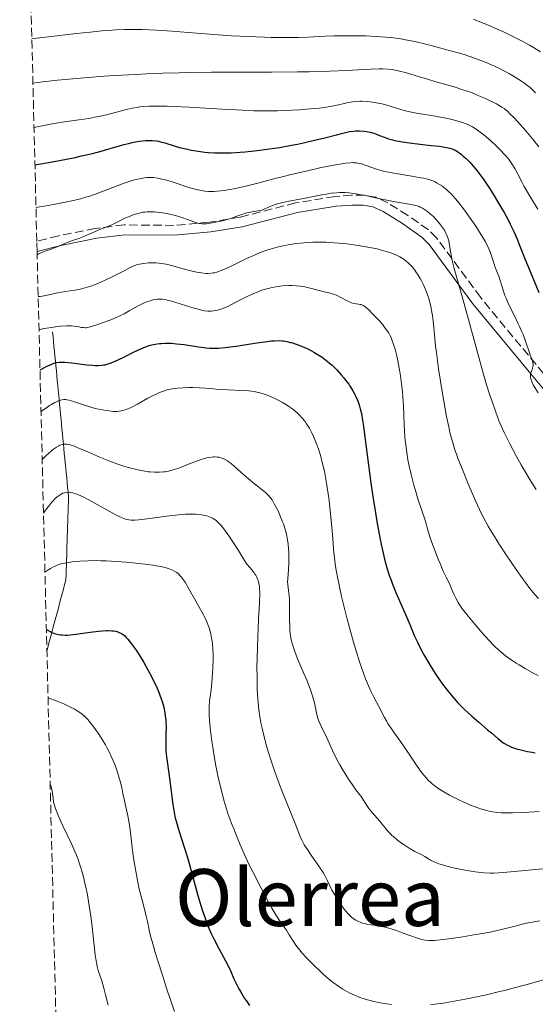
# Model space of a CAD drawing. Units: metres. Extents: x 668282 to 671740, y 4753629 to 4756027.
# Drawn here: x 668309 to 668414, y 4754550 to 4754749 of the extents above; entities that cross this region are included whole.
import ezdxf
from ezdxf.enums import TextEntityAlignment as Align

# ---------------------------------------------------------------- set-up
doc = ezdxf.new("R2010")
doc.units = ezdxf.units.M
doc.header["$MEASUREMENT"] = 0
doc.linetypes.add('DGN Style 3', pattern=[2.435891, 1.739922, -0.695969])
for name, color, linetype, lineweight in [('Barranco lineal', 142, 'DGN Style 3', 13), ('Camino', 7, 'DGN Style 3', 0), ('Curva de nivel directora', 30, 'Continuous', 30), ('Curva de nivel intermedia', 30, 'Continuous', 0), ('Margen derecho', 7, 'Continuous', 0), ('Texto de Área (paraje) menor', 7, 'Continuous', 0), ('Zona arbolada', 92, 'DGN Style 3', 0)]:
    doc.layers.add(name, color=color, linetype=linetype, lineweight=lineweight)
doc.styles.add('Style-Arial', font='arial.ttf')

msp = doc.modelspace()

# ---------------------------------------------------------------- linework, layer by layer
at = {"layer": 'Barranco lineal', "color": 142, "linetype": 'DGN Style 3', "lineweight": 13}
msp.add_polyline3d([(668316.04, 4754686.12, 1129.11), (668316.13, 4754685.14, 1128.48), (668316.23, 4754684.15, 1127.83), (668316.32, 4754683.17, 1127.14), (668316.42, 4754682.19, 1126.38), (668316.51, 4754681.21, 1125.62), (668316.61, 4754680.22, 1124.85), (668316.7, 4754679.24, 1124.23), (668316.8, 4754678.26, 1123.6), (668316.89, 4754677.28, 1122.94), (668316.99, 4754676.29, 1122.27), (668317.08, 4754675.31, 1121.54), (668317.18, 4754674.33, 1120.84), (668317.27, 4754673.35, 1120.2), (668317.37, 4754672.36, 1119.6), (668317.46, 4754671.38, 1118.99), (668317.56, 4754670.4, 1118.43), (668317.65, 4754669.42, 1117.81), (668317.75, 4754668.44, 1117.23), (668317.84, 4754667.45, 1116.7), (668317.94, 4754666.47, 1116.15), (668318.03, 4754665.49, 1115.63), (668318.13, 4754664.51, 1115.27), (668318.22, 4754663.52, 1114.87), (668318.32, 4754662.54, 1114.35), (668318.41, 4754661.56, 1113.78), (668318.51, 4754660.58, 1113.25), (668318.6, 4754659.59, 1112.78), (668318.7, 4754658.61, 1112.31), (668318.79, 4754657.63, 1111.82), (668318.89, 4754656.65, 1111.27), (668318.98, 4754655.66, 1110.7), (668319.08, 4754654.68, 1110.18), (668319.17, 4754653.7, 1109.69), (668319.27, 4754652.72, 1109.19), (668319.24, 4754651.73, 1108.75), (668319.2, 4754650.75, 1108.29), (668319.17, 4754649.77, 1107.82), (668319.14, 4754648.79, 1107.45), (668319.11, 4754647.81, 1107.09), (668319.08, 4754646.82, 1106.72), (668319.05, 4754645.84, 1106.45), (668319.01, 4754644.86, 1106.24), (668318.98, 4754643.88, 1106.02), (668318.95, 4754642.89, 1105.81), (668318.92, 4754641.91, 1105.57), (668318.89, 4754640.93, 1105.3), (668318.86, 4754639.95, 1105), (668318.82, 4754638.96, 1104.72), (668318.79, 4754637.98, 1104.42), (668318.76, 4754637, 1104.15), (668318.73, 4754636.02, 1103.87), (668318.48, 4754635.07, 1103.56), (668318.22, 4754634.12, 1103.23), (668317.97, 4754633.16, 1102.89), (668317.72, 4754632.21, 1102.53), (668317.46, 4754631.26, 1102.19), (668317.21, 4754630.31, 1101.87), (668316.95, 4754629.36, 1101.43), (668316.7, 4754628.41, 1101), (668316.45, 4754627.46, 1100.67), (668316.19, 4754626.51, 1100.34), (668315.94, 4754625.56, 1100), (668315.69, 4754624.61, 1099.65), (668315.43, 4754623.66, 1099.26), (668315.18, 4754622.71, 1098.83), (668314.93, 4754621.76, 1098.46), (668314.89, 4754621.63, 1098.41)], dxfattribs=at)
at = {"layer": 'Camino', "color": 7, "linetype": 'DGN Style 3', "lineweight": 0}
msp.add_polyline3d([(668416.78, 4754675.75, 1144.72), (668402.51, 4754693.05, 1143.25), (668393.6, 4754705.13, 1142.12), (668391.94, 4754706.76, 1141.9), (668387.8, 4754709.67, 1141.25), (668383.75, 4754712.19, 1140.93), (668381.32, 4754713.32, 1140.95), (668379.05, 4754713.75, 1140.38), (668376.48, 4754713.73, 1139.79), (668373.05, 4754713.48, 1139.79), (668365.09, 4754712.18, 1139.79), (668353.9, 4754709.29, 1139.79), (668347.74, 4754708.29, 1139.79), (668340.53, 4754707.63, 1139.79), (668330.5, 4754707.75, 1139.79), (668324.67, 4754707.01, 1139.82), (668317.27, 4754705.53, 1140.1), (668312.86, 4754704.4, 1140.36)], dxfattribs=at)
at = {"layer": 'Curva de nivel directora', "color": 30, "linetype": 'Continuous', "lineweight": 30, "flags": 128}
for points, elevation in [([(668312.48, 4754719.9), (668315.62, 4754720.44), (668317.45, 4754720.77), (668320.57, 4754721.39), (668321.89, 4754721.67), (668324.09, 4754722.19), (668325.83, 4754722.65), (668328.36, 4754723.39), (668330.5, 4754724), (668331.67, 4754724.28), (668332.37, 4754724.43), (668333.62, 4754724.65), (668334.78, 4754724.78), (668335.34, 4754724.8), (668336.16, 4754724.79), (668336.98, 4754724.71), (668337.4, 4754724.64), (668337.82, 4754724.55), (668338.69, 4754724.31), (668340.6, 4754723.72), (668341.67, 4754723.41), (668343.26, 4754723.03), (668344.11, 4754722.85), (668345.44, 4754722.63), (668346.82, 4754722.45), (668347.52, 4754722.38), (668348.8, 4754722.3), (668349.45, 4754722.28), (668350.47, 4754722.27), (668352.11, 4754722.31), (668353.93, 4754722.43), (668354.92, 4754722.51), (668356.83, 4754722.71), (668357.84, 4754722.83), (668359.41, 4754723.04), (668361.84, 4754723.4), (668364.3, 4754723.83), (668365.5, 4754724.06), (668366.69, 4754724.31), (668368.96, 4754724.83), (668371.04, 4754725.34), (668373.41, 4754725.95), (668374.38, 4754726.2), (668376.01, 4754726.58), (668376.8, 4754726.71), (668377.24, 4754726.75), (668377.51, 4754726.77), (668378.06, 4754726.76), (668378.95, 4754726.68), (668379.42, 4754726.61), (668380.16, 4754726.46), (668380.91, 4754726.25), (668381.28, 4754726.12), (668382.04, 4754725.83), (668383.19, 4754725.37), (668383.89, 4754725.14), (668384.69, 4754724.91), (668385.15, 4754724.8), (668385.9, 4754724.64), (668386.74, 4754724.5), (668388.63, 4754724.24), (668392.53, 4754723.81), (668394.19, 4754723.62), (668394.87, 4754723.52), (668395.95, 4754723.32), (668396.24, 4754723.25), (668396.74, 4754723.1), (668397.15, 4754722.93), (668397.4, 4754722.81), (668397.87, 4754722.53), (668398.6, 4754721.99), (668398.99, 4754721.66), (668399.61, 4754721.09), (668400.28, 4754720.39), (668400.64, 4754720), (668401.77, 4754718.64), (668402.53, 4754717.67), (668403, 4754717.03), (668403.84, 4754715.86), (668404.51, 4754714.82), (668405.42, 4754713.26), (668405.91, 4754712.48), (668406.73, 4754711.14), (668407.24, 4754710.25), (668408.03, 4754708.76), (668408.47, 4754707.87), (668409.17, 4754706.39), (668409.92, 4754704.7), (668410.3, 4754703.78), (668411.52, 4754700.76), (668412.68, 4754697.85), (668413.3, 4754696.35), (668414.27, 4754694.1)], 1150), ([(668313.5, 4754678.46), (668314.38, 4754678.92), (668314.9, 4754679.17), (668315.78, 4754679.56), (668316.15, 4754679.7), (668316.82, 4754679.9), (668317.39, 4754679.99), (668317.76, 4754680.02), (668318.49, 4754679.99), (668319.92, 4754679.85), (668321.98, 4754679.58), (668322.96, 4754679.47), (668324.1, 4754679.37), (668324.61, 4754679.34), (668325.32, 4754679.34), (668325.98, 4754679.39), (668326.3, 4754679.44), (668326.62, 4754679.49), (668327.25, 4754679.65), (668327.89, 4754679.86), (668328.34, 4754680.04), (668329.31, 4754680.48), (668330.54, 4754681.1), (668332.39, 4754682.05), (668333.39, 4754682.52), (668334.32, 4754682.92), (668334.8, 4754683.1), (668335.55, 4754683.34), (668336.34, 4754683.55), (668336.75, 4754683.63), (668337.61, 4754683.76), (668338.06, 4754683.8), (668338.77, 4754683.84), (668339.51, 4754683.83), (668340.03, 4754683.81), (668341.07, 4754683.73), (668342.65, 4754683.54), (668345.54, 4754683.09), (668346.6, 4754682.95), (668347.08, 4754682.89), (668347.79, 4754682.84), (668348.89, 4754682.83), (668349.49, 4754682.86), (668350.88, 4754682.98), (668353.5, 4754683.33), (668357.28, 4754683.9), (668358.93, 4754684.13), (668360.26, 4754684.28), (668360.81, 4754684.32), (668361.76, 4754684.35), (668362.31, 4754684.32), (668362.66, 4754684.29), (668363.36, 4754684.17), (668364.09, 4754684), (668364.47, 4754683.9), (668365.06, 4754683.72), (668365.99, 4754683.39), (668366.95, 4754682.98), (668367.44, 4754682.75), (668368.33, 4754682.3), (668368.78, 4754682.05), (668369.46, 4754681.65), (668370.47, 4754680.98), (668371.48, 4754680.21), (668371.98, 4754679.8), (668372.48, 4754679.36), (668373.43, 4754678.43), (668374.33, 4754677.46), (668374.89, 4754676.81), (668375.23, 4754676.38), (668375.86, 4754675.54), (668376.16, 4754675.09), (668376.69, 4754674.24), (668377.11, 4754673.45), (668377.35, 4754672.95), (668377.73, 4754672.01), (668378.04, 4754671.1), (668378.19, 4754670.58), (668378.4, 4754669.61), (668378.62, 4754668.31), (668378.74, 4754667.49), (668380.24, 4754656.1), (668380.66, 4754653.23), (668381.24, 4754649.53), (668381.54, 4754647.78), (668382.21, 4754644.16), (668382.6, 4754642.29), (668382.79, 4754641.42), (668383.09, 4754640.18), (668383.57, 4754638.44), (668384.11, 4754636.77), (668384.4, 4754635.94), (668384.72, 4754635.11), (668385.4, 4754633.45), (668387.41, 4754628.86), (668388.19, 4754626.98), (668389.15, 4754624.66), (668389.72, 4754623.43), (668390.63, 4754621.62), (668391.16, 4754620.65), (668392.02, 4754619.16)], 1125), ([(668314.79, 4754625.96), (668315.54, 4754625.55), (668315.91, 4754625.39), (668316.44, 4754625.18), (668316.98, 4754625.02), (668317.25, 4754624.97), (668317.67, 4754624.9), (668317.96, 4754624.87), (668318.57, 4754624.85), (668319.06, 4754624.86), (668320.11, 4754624.94), (668321.24, 4754625.08), (668323.66, 4754625.44), (668325.32, 4754625.65), (668326.13, 4754625.73), (668326.91, 4754625.76), (668327.28, 4754625.76), (668327.99, 4754625.73), (668328.33, 4754625.7), (668328.79, 4754625.62), (668329.22, 4754625.5), (668329.48, 4754625.4), (668329.96, 4754625.15), (668330.19, 4754625.01), (668330.6, 4754624.68), (668330.99, 4754624.3), (668331.24, 4754624.02), (668331.74, 4754623.41), (668332.51, 4754622.36), (668332.91, 4754621.78), (668333.53, 4754620.85), (668334.46, 4754619.34), (668335.37, 4754617.71), (668335.95, 4754616.6), (668336.32, 4754615.86), (668337, 4754614.44), (668337.56, 4754613.13), (668337.8, 4754612.5), (668338.12, 4754611.6), (668338.38, 4754610.73), (668338.49, 4754610.3), (668338.73, 4754609.14), (668338.81, 4754608.56), (668338.91, 4754607.66), (668338.93, 4754607.19), (668338.96, 4754606.22), (668338.93, 4754604.66), (668338.89, 4754603.21), (668338.89, 4754602.48), (668338.92, 4754601.39), (668338.96, 4754600.86), (668339.09, 4754599.79), (668339.61, 4754596.42), (668340.32, 4754590.64), (668340.6, 4754588.98), (668340.82, 4754587.95), (668340.99, 4754587.27), (668341.39, 4754585.86), (668341.96, 4754584.09), (668342.88, 4754581.2), (668343.4, 4754579.46), (668344.24, 4754576.45), (668345.41, 4754572.2), (668346, 4754570.22), (668346.28, 4754569.3), (668346.85, 4754567.63), (668347.43, 4754566.12), (668347.82, 4754565.17), (668348.09, 4754564.56), (668348.66, 4754563.36), (668349.69, 4754561.38), (668350.99, 4754559), (668351.51, 4754558.02), (668352.07, 4754556.84), (668352.68, 4754555.41), (668353.07, 4754554.57), (668353.52, 4754553.66), (668353.79, 4754553.15), (668354.26, 4754552.33), (668354.81, 4754551.44), (668355.12, 4754550.98), (668355.81, 4754550.02)], 1100), ([(668392.02, 4754619.16), (668392.95, 4754617.65), (668393.44, 4754616.9), (668394.33, 4754615.58), (668394.79, 4754614.93), (668395.51, 4754613.98), (668396.66, 4754612.56), (668397.47, 4754611.64), (668397.9, 4754611.18), (668398.56, 4754610.49), (668399.25, 4754609.81), (668400.69, 4754608.49), (668402.12, 4754607.24), (668403.9, 4754605.73), (668404.68, 4754605.08), (668405.95, 4754603.97), (668406.51, 4754603.52), (668407.06, 4754603.11), (668407.33, 4754602.93), (668407.92, 4754602.59), (668408.24, 4754602.44), (668408.75, 4754602.22), (668409.32, 4754602.02), (668409.73, 4754601.89), (668410.6, 4754601.65), (668411.99, 4754601.35), (668412.93, 4754601.18), (668413.54, 4754601.08)], 1125)]:
    msp.add_lwpolyline(points, dxfattribs=dict(at, elevation=elevation))
at = {"layer": 'Curva de nivel intermedia', "color": 30, "linetype": 'Continuous', "lineweight": 0, "flags": 128}
for points, elevation in [([(668401.05, 4754749.31), (668402.67, 4754748.67), (668403.74, 4754748.23), (668405.82, 4754747.32), (668406.96, 4754746.8), (668409.13, 4754745.75), (668411.15, 4754744.71), (668412.39, 4754744.03), (668413.16, 4754743.59), (668414.57, 4754742.74)], 1170), ([(668311.85, 4754745.36), (668312.86, 4754745.46), (668315.23, 4754745.72), (668320.8, 4754746.39), (668323.64, 4754746.71), (668326.01, 4754746.93), (668327.16, 4754747.02), (668328.87, 4754747.13), (668330.57, 4754747.19), (668331.43, 4754747.21), (668333.2, 4754747.21), (668334.11, 4754747.19), (668335.52, 4754747.15), (668337, 4754747.08), (668340.12, 4754746.87), (668346.85, 4754746.33), (668350.34, 4754746.07), (668352.09, 4754745.96), (668355.54, 4754745.78), (668358.82, 4754745.65), (668360.2, 4754745.62), (668362.76, 4754745.58), (668364.46, 4754745.58), (668365.61, 4754745.59), (668367.61, 4754745.67), (668371.08, 4754745.86), (668372.89, 4754745.94), (668374.91, 4754745.97), (668376.35, 4754745.97), (668379.28, 4754745.91), (668381.38, 4754745.82), (668382.35, 4754745.76), (668383.26, 4754745.69), (668384.89, 4754745.52), (668386.37, 4754745.31), (668387.31, 4754745.15), (668389.19, 4754744.77), (668391.45, 4754744.25), (668392.99, 4754743.87), (668395.97, 4754743.08), (668397.95, 4754742.52), (668399.14, 4754742.16), (668401.28, 4754741.46), (668402.55, 4754740.99), (668403.17, 4754740.75), (668404.08, 4754740.37), (668405.46, 4754739.73), (668406.43, 4754739.26), (668408.34, 4754738.24), (668409.64, 4754737.48), (668410.73, 4754736.79), (668411.36, 4754736.35), (668411.75, 4754736.06), (668412.48, 4754735.47), (668413.2, 4754734.83), (668413.59, 4754734.44)], 1165), ([(668312.07, 4754736.38), (668314.07, 4754736.64), (668317.02, 4754736.97), (668318.6, 4754737.13), (668322.39, 4754737.47), (668326.43, 4754737.77), (668328.53, 4754737.91), (668332.83, 4754738.15), (668335.02, 4754738.25), (668338.32, 4754738.38), (668341.63, 4754738.47), (668343.82, 4754738.51), (668348.16, 4754738.57), (668352.38, 4754738.59), (668360.26, 4754738.6), (668365.49, 4754738.64), (668367.83, 4754738.68), (668371.95, 4754738.8), (668375.37, 4754738.95), (668378.94, 4754739.14), (668380.35, 4754739.22), (668382.03, 4754739.27), (668382.71, 4754739.27), (668383.87, 4754739.22), (668384.54, 4754739.15), (668384.97, 4754739.08), (668385.83, 4754738.9), (668387.49, 4754738.45), (668390.18, 4754737.64), (668391.75, 4754737.18), (668393.47, 4754736.68), (668395.91, 4754735.98), (668397.14, 4754735.62), (668398.93, 4754735.05), (668399.79, 4754734.76), (668400.62, 4754734.46), (668402.14, 4754733.85), (668403.5, 4754733.26), (668404.31, 4754732.87), (668405.68, 4754732.17), (668406.42, 4754731.76), (668406.76, 4754731.56), (668407.24, 4754731.23), (668407.96, 4754730.64), (668408.35, 4754730.28), (668409.25, 4754729.37), (668409.97, 4754728.6), (668411.62, 4754726.72), (668412.94, 4754725.15), (668414.25, 4754723.53)], 1160), ([(668312.29, 4754727.45), (668313.6, 4754727.72), (668315.95, 4754728.15), (668317.99, 4754728.47), (668321.32, 4754728.94), (668323.37, 4754729.26), (668324.59, 4754729.49), (668325.38, 4754729.65), (668326.91, 4754730), (668328.65, 4754730.44), (668330.97, 4754731.04), (668332.11, 4754731.3), (668333.11, 4754731.49), (668333.64, 4754731.57), (668334.5, 4754731.66), (668335.48, 4754731.73), (668336.04, 4754731.75), (668338.01, 4754731.75), (668339.21, 4754731.72), (668340.57, 4754731.67), (668343.65, 4754731.52), (668350.26, 4754731.14), (668353.22, 4754730.97), (668356.67, 4754730.81), (668358.46, 4754730.77), (668359.51, 4754730.77), (668361.46, 4754730.8), (668364.45, 4754730.91), (668365.94, 4754731), (668368.05, 4754731.16), (668369.92, 4754731.34), (668371.02, 4754731.48), (668371.68, 4754731.58), (668372.82, 4754731.77), (668373.82, 4754731.99), (668374.91, 4754732.27), (668375.44, 4754732.4), (668376.24, 4754732.56), (668376.67, 4754732.62), (668377.37, 4754732.7), (668378.11, 4754732.74), (668378.51, 4754732.74), (668379.62, 4754732.69), (668380.21, 4754732.63), (668381.14, 4754732.5), (668382.12, 4754732.3), (668382.63, 4754732.17), (668384.24, 4754731.71), (668386.59, 4754731.01), (668387.86, 4754730.68), (668388.53, 4754730.54), (668389.89, 4754730.28), (668392.65, 4754729.83), (668393.99, 4754729.6), (668395.86, 4754729.22), (668396.98, 4754728.96), (668397.66, 4754728.78), (668398.84, 4754728.43), (668399.56, 4754728.17), (668399.88, 4754728.04), (668400.46, 4754727.77), (668400.82, 4754727.57), (668401.57, 4754727.09), (668402.41, 4754726.48), (668402.87, 4754726.13), (668403.57, 4754725.57), (668404.63, 4754724.66), (668405.66, 4754723.7), (668406.3, 4754723.06), (668407.45, 4754721.82), (668408.1, 4754721.06), (668408.39, 4754720.69), (668408.81, 4754720.1), (668409.41, 4754719.12), (668410.03, 4754717.97), (668410.87, 4754716.32), (668411.3, 4754715.52), (668411.97, 4754714.37), (668413.19, 4754712.36), (668414.07, 4754710.9)], 1155), ([(668312.69, 4754711.25), (668315.13, 4754711.66), (668316.55, 4754711.91), (668318.95, 4754712.38), (668319.96, 4754712.6), (668321.65, 4754713), (668322.99, 4754713.38), (668323.74, 4754713.61), (668325.04, 4754714.07), (668330.49, 4754716.15), (668331.92, 4754716.63), (668332.61, 4754716.84), (668333.62, 4754717.08), (668334.58, 4754717.24), (668335.05, 4754717.29), (668335.5, 4754717.31), (668335.8, 4754717.32), (668336.39, 4754717.29), (668337.27, 4754717.18), (668337.86, 4754717.06), (668339.1, 4754716.75), (668340.63, 4754716.28), (668342.76, 4754715.59), (668343.79, 4754715.26), (668345.11, 4754714.88), (668345.77, 4754714.74), (668346.46, 4754714.62), (668346.81, 4754714.58), (668347.56, 4754714.52), (668347.96, 4754714.51), (668348.58, 4754714.52), (668349.25, 4754714.56), (668350.7, 4754714.72), (668352.23, 4754714.97), (668353.27, 4754715.17), (668355.31, 4754715.62), (668357.49, 4754716.17), (668360.7, 4754717.03), (668362.69, 4754717.54), (668364.21, 4754717.91), (668367.54, 4754718.68), (668370.02, 4754719.24), (668373.21, 4754719.89), (668374.03, 4754720.04), (668375.3, 4754720.23), (668376.19, 4754720.31), (668376.64, 4754720.32), (668376.9, 4754720.3), (668377.36, 4754720.25), (668378.05, 4754720.13), (668378.41, 4754720.05), (668378.96, 4754719.9), (668379.8, 4754719.62), (668381.06, 4754719.13), (668381.87, 4754718.85), (668382.9, 4754718.57), (668383.51, 4754718.43), (668384.2, 4754718.3), (668385.74, 4754718.04), (668388.98, 4754717.53), (668390.41, 4754717.28), (668391.02, 4754717.16), (668392.04, 4754716.9), (668392.85, 4754716.62), (668393.32, 4754716.42), (668393.61, 4754716.27), (668394.18, 4754715.93), (668394.77, 4754715.54), (668395.08, 4754715.31), (668395.57, 4754714.91), (668396.1, 4754714.42), (668396.39, 4754714.14), (668397, 4754713.48), (668397.33, 4754713.1), (668397.86, 4754712.47), (668399.04, 4754710.96), (668399.59, 4754710.21), (668400.71, 4754708.65), (668401.51, 4754707.46), (668402.6, 4754705.76), (668403.06, 4754704.99), (668403.45, 4754704.29), (668403.67, 4754703.86), (668404.05, 4754703.08), (668404.46, 4754702.08), (668404.67, 4754701.5), (668405, 4754700.46), (668405.39, 4754699.36), (668405.91, 4754698), (668406.14, 4754697.37), (668407.02, 4754694.55), (668407.4, 4754693.5), (668407.63, 4754692.93), (668408, 4754692.03), (668408.65, 4754690.63), (668409.37, 4754689.21), (668410.03, 4754687.89), (668410.36, 4754687.21), (668410.84, 4754686.14), (668411.07, 4754685.58), (668411.49, 4754684.45)], 1145), ([(668312.93, 4754701.7), (668313.26, 4754701.91), (668313.5, 4754702.03), (668313.98, 4754702.25), (668314.72, 4754702.52), (668315.73, 4754702.84), (668316.22, 4754703.01), (668317.29, 4754703.43), (668318.63, 4754704.03), (668319.29, 4754704.31), (668320.28, 4754704.67), (668321.55, 4754705.09), (668322.13, 4754705.3), (668322.93, 4754705.64), (668324.01, 4754706.13), (668324.63, 4754706.41), (668325.72, 4754706.85), (668327.33, 4754707.49), (668328.12, 4754707.83), (668329.24, 4754708.37), (668330.65, 4754709.07), (668331.35, 4754709.4), (668332.3, 4754709.78), (668332.79, 4754709.94), (668333.53, 4754710.14), (668334.29, 4754710.29), (668334.67, 4754710.34), (668335.05, 4754710.37), (668335.82, 4754710.39), (668336.61, 4754710.36), (668337.15, 4754710.31), (668338.26, 4754710.16), (668339.41, 4754709.95), (668340, 4754709.82), (668340.87, 4754709.61), (668342.12, 4754709.25), (668343.26, 4754708.85), (668344.59, 4754708.35), (668345.17, 4754708.16), (668345.65, 4754708.04), (668345.89, 4754708), (668346.24, 4754707.96), (668346.81, 4754707.96), (668347.13, 4754707.98), (668347.84, 4754708.07), (668348.69, 4754708.22), (668349.95, 4754708.5), (668350.6, 4754708.66), (668352.02, 4754709.06), (668353.24, 4754709.48), (668354.65, 4754709.97), (668355.3, 4754710.17), (668356.27, 4754710.38), (668357.47, 4754710.57), (668357.98, 4754710.68), (668358.21, 4754710.74), (668358.62, 4754710.88), (668359.81, 4754711.41), (668360.47, 4754711.68), (668360.85, 4754711.81), (668361.47, 4754712.01), (668362.52, 4754712.28), (668363.73, 4754712.52), (668365.63, 4754712.85), (668366.72, 4754713.06), (668370.42, 4754713.83), (668371.67, 4754714.04), (668372.28, 4754714.13), (668373.44, 4754714.24), (668374, 4754714.26), (668375.11, 4754714.26), (668375.85, 4754714.21), (668376.35, 4754714.16), (668377.38, 4754714.02), (668377.98, 4754713.91), (668379.24, 4754713.66), (668381.88, 4754713.07), (668383.23, 4754712.77), (668385.22, 4754712.39), (668388.45, 4754711.83), (668389.33, 4754711.67), (668389.67, 4754711.58), (668390.1, 4754711.44), (668390.3, 4754711.35), (668390.72, 4754711.12), (668391.39, 4754710.69), (668391.77, 4754710.42), (668392.37, 4754709.93), (668393.01, 4754709.35), (668393.34, 4754709.02), (668393.92, 4754708.39), (668394.2, 4754708.05), (668394.61, 4754707.51), (668394.99, 4754706.95), (668395.17, 4754706.67), (668395.49, 4754706.08), (668395.63, 4754705.79), (668395.81, 4754705.34), (668395.96, 4754704.89), (668396.04, 4754704.59), (668396.17, 4754703.98)], 1140), ([(668313.13, 4754693.26), (668313.53, 4754693.29), (668314.36, 4754693.42), (668317.1, 4754694), (668318.57, 4754694.25), (668320.62, 4754694.58), (668321.65, 4754694.78), (668322.58, 4754695.01), (668323.04, 4754695.14), (668323.75, 4754695.36), (668324.83, 4754695.75), (668325.95, 4754696.21), (668326.54, 4754696.47), (668328.35, 4754697.35), (668330.63, 4754698.54), (668331.57, 4754699.03), (668332.32, 4754699.39), (668332.64, 4754699.53), (668333.22, 4754699.73), (668333.59, 4754699.83), (668334.4, 4754699.96), (668335.43, 4754700.05), (668336.02, 4754700.07), (668336.96, 4754700.06), (668337.97, 4754699.97), (668338.48, 4754699.9), (668338.99, 4754699.81), (668340.03, 4754699.56), (668343.15, 4754698.65), (668344.5, 4754698.32), (668345.16, 4754698.18), (668346.1, 4754698.03), (668346.97, 4754697.95), (668347.38, 4754697.93), (668348.13, 4754697.97), (668348.49, 4754698.02), (668348.73, 4754698.06), (668349.22, 4754698.19), (668349.74, 4754698.37), (668350.11, 4754698.51), (668350.94, 4754698.87), (668352.63, 4754699.68), (668355.19, 4754700.92), (668356.46, 4754701.5), (668357.06, 4754701.76), (668358.2, 4754702.22), (668359.29, 4754702.61), (668360, 4754702.84), (668361.42, 4754703.23), (668362.89, 4754703.57), (668363.65, 4754703.71), (668364.84, 4754703.9), (668366.1, 4754704.06), (668366.76, 4754704.12), (668367.98, 4754704.2), (668368.62, 4754704.23), (668369.62, 4754704.25), (668371.21, 4754704.23), (668372.93, 4754704.14), (668373.85, 4754704.07), (668375.56, 4754703.9), (668376.44, 4754703.79), (668377.77, 4754703.6), (668379.74, 4754703.26), (668381.61, 4754702.87), (668382.47, 4754702.66), (668383.42, 4754702.39), (668383.86, 4754702.25), (668384.49, 4754702.03), (668385.37, 4754701.67), (668386.16, 4754701.27), (668386.53, 4754701.06), (668387.05, 4754700.72), (668387.38, 4754700.47), (668388, 4754699.94), (668388.43, 4754699.51), (668388.7, 4754699.21), (668389.21, 4754698.57), (668389.44, 4754698.24), (668389.89, 4754697.57), (668390.28, 4754696.9), (668390.52, 4754696.46), (668390.94, 4754695.62), (668391.15, 4754695.18), (668391.5, 4754694.37), (668391.79, 4754693.6), (668391.95, 4754693.1), (668392.23, 4754692.1), (668392.48, 4754691.01), (668392.6, 4754690.41), (668392.76, 4754689.42), (668392.98, 4754687.68), (668393.19, 4754685.53), (668393.41, 4754683.24), (668393.55, 4754681.94), (668393.82, 4754679.8), (668393.98, 4754678.63), (668394.36, 4754676.17), (668394.78, 4754673.66), (668395.62, 4754669.05), (668396.12, 4754666.62)], 1135), ([(668396.17, 4754703.98), (668396.46, 4754702), (668396.66, 4754700.88), (668396.8, 4754700.27), (668397.15, 4754698.91), (668398.86, 4754692.98), (668400.06, 4754688.62), (668401.78, 4754682.23), (668402.6, 4754679.24), (668403.71, 4754675.43), (668404.37, 4754673.32), (668404.79, 4754672.07), (668405.55, 4754669.89), (668406.27, 4754668.01), (668406.64, 4754667.13), (668407.24, 4754665.79), (668407.57, 4754665.1), (668408.32, 4754663.61), (668409.69, 4754661.05), (668410.7, 4754659.26), (668411.36, 4754658.09), (668412.62, 4754655.96), (668413.69, 4754654.24)], 1140), ([(668313.3, 4754686.52), (668313.52, 4754686.61), (668314.3, 4754686.79), (668315.38, 4754686.96), (668316.17, 4754687.07), (668317.66, 4754687.25), (668318.91, 4754687.36), (668319.5, 4754687.37), (668319.83, 4754687.36), (668320.41, 4754687.3), (668321.04, 4754687.19), (668321.87, 4754687.02), (668322.28, 4754686.98), (668322.63, 4754686.96), (668322.82, 4754686.97), (668323.12, 4754687.01), (668323.66, 4754687.12), (668324.76, 4754687.45), (668326.12, 4754687.93), (668326.89, 4754688.22), (668328.11, 4754688.7), (668329.34, 4754689.24), (668329.92, 4754689.51), (668330.48, 4754689.79), (668331.53, 4754690.34), (668333.35, 4754691.36), (668334.15, 4754691.78), (668334.53, 4754691.96), (668335.26, 4754692.25), (668335.94, 4754692.47), (668336.36, 4754692.58), (668337.14, 4754692.72), (668337.61, 4754692.75), (668337.85, 4754692.75), (668338.22, 4754692.73), (668338.85, 4754692.63), (668339.21, 4754692.54), (668340.09, 4754692.31), (668341.81, 4754691.79), (668344.34, 4754691.01), (668345.46, 4754690.69), (668345.94, 4754690.56), (668346.75, 4754690.4), (668347.42, 4754690.32), (668347.81, 4754690.31), (668348.06, 4754690.32), (668348.55, 4754690.36), (668349.34, 4754690.51), (668349.79, 4754690.63), (668350.54, 4754690.89), (668351.41, 4754691.26), (668351.91, 4754691.49), (668353.62, 4754692.37), (668355.33, 4754693.25), (668356.2, 4754693.68), (668357.49, 4754694.24), (668358.11, 4754694.48), (668358.51, 4754694.62), (668359.29, 4754694.85), (668360.41, 4754695.12), (668361.13, 4754695.24), (668361.59, 4754695.31), (668362.49, 4754695.4), (668363.76, 4754695.48), (668364.38, 4754695.48), (668365.27, 4754695.45), (668366.14, 4754695.37), (668366.56, 4754695.3), (668366.98, 4754695.23), (668367.81, 4754695.05), (668370.16, 4754694.42), (668370.89, 4754694.24), (668371.82, 4754694.01), (668372.28, 4754693.89), (668372.95, 4754693.67), (668373.29, 4754693.54), (668373.62, 4754693.39), (668374.29, 4754693.06), (668375.55, 4754692.38), (668376.13, 4754692.12), (668376.4, 4754692.01), (668376.9, 4754691.87), (668377.35, 4754691.78), (668377.87, 4754691.72), (668378.1, 4754691.68), (668378.39, 4754691.62), (668378.52, 4754691.58), (668378.74, 4754691.48), (668379.1, 4754691.25), (668379.56, 4754690.87), (668379.84, 4754690.62), (668380.75, 4754689.72), (668381.26, 4754689.18), (668382.04, 4754688.33), (668382.78, 4754687.49), (668383.1, 4754687.09), (668383.64, 4754686.35), (668383.87, 4754686.01), (668384.24, 4754685.32), (668384.46, 4754684.84), (668384.59, 4754684.5)], 1130), ([(668384.59, 4754684.5), (668384.86, 4754683.74), (668385.27, 4754682.35), (668385.47, 4754681.55), (668385.78, 4754680.24), (668386.06, 4754678.8), (668386.19, 4754678.04), (668386.31, 4754677.26), (668386.53, 4754675.65), (668386.7, 4754674.04), (668386.8, 4754673), (668386.93, 4754671.08), (668387.01, 4754669.28), (668387.05, 4754667.25), (668387.09, 4754666.29), (668387.2, 4754664.8), (668387.3, 4754663.78), (668387.57, 4754661.76), (668387.82, 4754660.29), (668388.02, 4754659.32), (668388.48, 4754657.32), (668389.03, 4754655.17), (668389.34, 4754654.06), (668389.84, 4754652.41), (668391.33, 4754647.86), (668391.71, 4754646.55), (668392.26, 4754644.69), (668392.63, 4754643.57), (668393.37, 4754641.6), (668393.92, 4754640.22), (668394.29, 4754639.33), (668394.96, 4754637.79), (668395.53, 4754636.58), (668396.07, 4754635.53), (668396.29, 4754635.06), (668396.63, 4754634.23), (668397.15, 4754632.97), (668397.46, 4754632.31), (668397.96, 4754631.41), (668398.27, 4754630.92), (668398.83, 4754630.12), (668399.96, 4754628.65), (668401.3, 4754627.03), (668402.05, 4754626.15), (668403.22, 4754624.82), (668404.39, 4754623.56), (668404.95, 4754622.98), (668405.49, 4754622.44), (668406.52, 4754621.5), (668407.52, 4754620.67), (668408.2, 4754620.16), (668408.67, 4754619.83), (668409.66, 4754619.18), (668410.25, 4754618.82), (668411.51, 4754618.07), (668413.26, 4754617.11), (668414.13, 4754616.66)], 1130), ([(668411.49, 4754684.45), (668412.52, 4754681.45), (668412.95, 4754680.28), (668413.07, 4754679.87), (668413.11, 4754679.51), (668413.1, 4754679.33), (668413.06, 4754679.14), (668412.94, 4754678.73), (668412.75, 4754678.15), (668412.66, 4754677.84), (668412.58, 4754677.36), (668412.58, 4754677.11), (668412.59, 4754676.95), (668412.65, 4754676.61), (668412.81, 4754676.08), (668412.98, 4754675.7), (668413.11, 4754675.43), (668413.43, 4754674.86), (668414.12, 4754673.79)], 1145), ([(668313.7, 4754670.03), (668314.79, 4754670.8), (668315.42, 4754671.22), (668315.81, 4754671.46), (668316.49, 4754671.85), (668316.94, 4754672.07), (668317.22, 4754672.18), (668317.71, 4754672.35), (668317.93, 4754672.4), (668318.34, 4754672.45), (668318.72, 4754672.45), (668318.95, 4754672.42), (668319.41, 4754672.32), (668319.81, 4754672.21), (668320.66, 4754671.94), (668322.52, 4754671.28), (668323.55, 4754670.96), (668324.64, 4754670.66), (668325.38, 4754670.49), (668326.83, 4754670.23), (668327.84, 4754670.1), (668328.3, 4754670.06), (668329.12, 4754670.05), (668329.5, 4754670.08), (668329.99, 4754670.15), (668330.23, 4754670.2), (668330.71, 4754670.35), (668331.05, 4754670.47), (668331.77, 4754670.8), (668333.2, 4754671.54), (668335.31, 4754672.71), (668336.35, 4754673.26), (668337.21, 4754673.67), (668337.63, 4754673.85), (668338.25, 4754674.09), (668339.19, 4754674.38), (668340.18, 4754674.6), (668340.71, 4754674.68), (668341.26, 4754674.75), (668342.42, 4754674.84), (668343.58, 4754674.87), (668344.34, 4754674.88), (668345.7, 4754674.84), (668346.93, 4754674.74), (668348.52, 4754674.59), (668349.53, 4754674.51), (668351.46, 4754674.42), (668354.35, 4754674.27), (668355.66, 4754674.18), (668356.77, 4754674.05), (668357.26, 4754673.96), (668358.18, 4754673.75), (668358.79, 4754673.56), (668359.2, 4754673.41), (668360.08, 4754673.04), (668361.09, 4754672.58), (668361.63, 4754672.31), (668362.46, 4754671.85), (668363.31, 4754671.35), (668363.73, 4754671.07), (668364.56, 4754670.48), (668364.96, 4754670.17), (668365.53, 4754669.67), (668366.07, 4754669.14), (668366.41, 4754668.77), (668367.05, 4754667.98), (668367.35, 4754667.57), (668367.91, 4754666.67), (668368.43, 4754665.7), (668368.75, 4754665.01), (668368.96, 4754664.52), (668369.36, 4754663.5), (668369.75, 4754662.39), (668369.93, 4754661.81), (668370.2, 4754660.91), (668370.58, 4754659.48), (668370.93, 4754657.97), (668371.09, 4754657.18), (668371.39, 4754655.54), (668371.53, 4754654.69), (668371.73, 4754653.39), (668371.9, 4754652.04), (668372.2, 4754649.31), (668372.44, 4754646.65), (668372.69, 4754643.47), (668372.8, 4754642.14), (668373.02, 4754639.88), (668373.19, 4754638.7), (668373.31, 4754637.95), (668373.65, 4754636.25), (668374.42, 4754632.68), (668374.93, 4754630.49), (668375.52, 4754628.1), (668375.85, 4754626.85), (668376.81, 4754623.4), (668377.33, 4754621.69), (668378.12, 4754619.22), (668378.89, 4754616.98), (668379.27, 4754615.98), (668379.63, 4754615.08), (668380.3, 4754613.54)], 1120), ([(668396.12, 4754666.62), (668396.37, 4754665.53), (668396.79, 4754663.95), (668397.31, 4754662.29), (668397.63, 4754661.38), (668397.98, 4754660.4), (668398.8, 4754658.28), (668399.69, 4754656.06), (668400.31, 4754654.59), (668401.51, 4754651.84), (668402.24, 4754650.25), (668402.59, 4754649.52), (668403.13, 4754648.46), (668404, 4754646.87), (668404.48, 4754646.04), (668405.6, 4754644.24), (668406.24, 4754643.23), (668407.66, 4754641.07), (668409.65, 4754638.13), (668410.61, 4754636.77), (668411.9, 4754634.99), (668412.44, 4754634.26), (668413.37, 4754633.12), (668414.15, 4754632.26)], 1135), ([(668313.94, 4754660.31), (668314.69, 4754661.07), (668315.13, 4754661.5), (668315.9, 4754662.18), (668316.23, 4754662.45), (668316.8, 4754662.85), (668317.27, 4754663.1), (668317.53, 4754663.22), (668317.99, 4754663.35), (668318.39, 4754663.43), (668318.6, 4754663.45), (668318.94, 4754663.43), (668319.34, 4754663.36), (668319.57, 4754663.3), (668320.46, 4754663), (668321.03, 4754662.77), (668323.28, 4754661.8), (668325.75, 4754660.74), (668327.07, 4754660.2), (668329.05, 4754659.45), (668330.01, 4754659.12), (668330.64, 4754658.92), (668331.87, 4754658.57), (668332.46, 4754658.42), (668333.6, 4754658.16), (668334.67, 4754657.97), (668335.35, 4754657.87), (668335.78, 4754657.83), (668336.6, 4754657.76), (668337.24, 4754657.75), (668337.65, 4754657.76), (668338.41, 4754657.81), (668338.77, 4754657.86), (668339.47, 4754657.99), (668340.16, 4754658.16), (668340.61, 4754658.29), (668341.52, 4754658.6), (668343.16, 4754659.23), (668345.31, 4754660.06), (668346.27, 4754660.39), (668346.7, 4754660.52), (668347.47, 4754660.71), (668348.14, 4754660.81), (668348.53, 4754660.84), (668348.78, 4754660.85), (668349.25, 4754660.83), (668349.7, 4754660.77), (668349.92, 4754660.72), (668350.25, 4754660.62), (668350.79, 4754660.39), (668351.39, 4754660.03), (668351.72, 4754659.79), (668352.08, 4754659.51), (668352.87, 4754658.85), (668354.62, 4754657.29), (668355.53, 4754656.5), (668356.85, 4754655.43), (668358.4, 4754654.21), (668359.03, 4754653.68), (668359.54, 4754653.2), (668359.75, 4754652.97), (668360.14, 4754652.49), (668360.37, 4754652.16), (668360.82, 4754651.4), (668361.32, 4754650.46), (668361.58, 4754649.93), (668361.96, 4754649.09), (668362.5, 4754647.76), (668362.66, 4754647.32), (668362.95, 4754646.43), (668363.19, 4754645.53), (668363.33, 4754644.92), (668363.55, 4754643.69), (668363.61, 4754643.22), (668363.71, 4754642.28), (668363.75, 4754641.64), (668363.79, 4754640.37), (668363.76, 4754639.42), (668363.67, 4754638.04), (668363.54, 4754636.31), (668363.52, 4754635.52), (668363.54, 4754635.14), (668363.6, 4754634.4), (668363.8, 4754632.84), (668363.87, 4754631.92), (668363.91, 4754630.27), (668363.92, 4754627.87), (668363.94, 4754626.72), (668363.99, 4754625.77), (668364.03, 4754625.32), (668364.12, 4754624.65), (668364.32, 4754623.63), (668364.63, 4754622.53), (668364.83, 4754621.94), (668365.06, 4754621.31), (668365.6, 4754619.95), (668366.81, 4754617.11), (668367.37, 4754615.77), (668368.05, 4754614), (668368.4, 4754612.97), (668368.6, 4754612.33)], 1115), ([(668314.21, 4754649.51), (668314.83, 4754650.35), (668315.19, 4754650.83), (668315.82, 4754651.61), (668316.1, 4754651.92), (668316.56, 4754652.42), (668316.95, 4754652.77), (668317.18, 4754652.95), (668317.58, 4754653.21), (668318.14, 4754653.5), (668318.42, 4754653.6), (668318.86, 4754653.69), (668319.36, 4754653.7), (668319.63, 4754653.68), (668320.16, 4754653.57), (668320.46, 4754653.48), (668320.94, 4754653.32), (668321.77, 4754652.97), (668322.23, 4754652.76), (668323.26, 4754652.24), (668325.05, 4754651.27), (668327.49, 4754649.88), (668328.54, 4754649.3), (668329.77, 4754648.68), (668330.4, 4754648.42), (668330.77, 4754648.3), (668331, 4754648.24), (668331.46, 4754648.15), (668331.94, 4754648.1), (668332.2, 4754648.09), (668332.65, 4754648.09), (668333.46, 4754648.14), (668335.16, 4754648.34), (668336.69, 4754648.55), (668339.04, 4754648.89), (668340.26, 4754649.04), (668342.04, 4754649.22), (668342.86, 4754649.28), (668343.63, 4754649.31), (668344.1, 4754649.31), (668344.98, 4754649.28), (668345.38, 4754649.25), (668346.12, 4754649.16), (668346.78, 4754649.03), (668347.17, 4754648.92), (668347.88, 4754648.67), (668348.34, 4754648.45), (668348.55, 4754648.33), (668348.86, 4754648.14), (668349.05, 4754647.99), (668349.43, 4754647.67), (668349.81, 4754647.29), (668350.06, 4754647), (668350.6, 4754646.33), (668351.62, 4754644.93), (668352.32, 4754643.9), (668353.58, 4754641.94), (668354.8, 4754639.94), (668355.29, 4754639.2), (668355.85, 4754638.51), (668356.6, 4754637.61), (668356.92, 4754637.18), (668357.06, 4754636.97), (668357.29, 4754636.55), (668357.46, 4754636.13), (668357.56, 4754635.85), (668357.7, 4754635.3), (668357.81, 4754634.69), (668357.84, 4754634.28), (668357.87, 4754633.43), (668357.82, 4754631.33), (668357.66, 4754628.02), (668357.42, 4754622.58), (668357.34, 4754619.86), (668357.32, 4754618.57), (668357.33, 4754616.18), (668357.39, 4754614.04), (668357.46, 4754612.75), (668357.63, 4754610.49), (668357.71, 4754609.75), (668357.88, 4754608.4), (668358.1, 4754607.15), (668358.27, 4754606.32), (668358.7, 4754604.55), (668359.26, 4754602.48), (668359.6, 4754601.33), (668360.19, 4754599.45), (668360.88, 4754597.4), (668361.27, 4754596.31), (668361.68, 4754595.19), (668362.57, 4754592.89), (668365.03, 4754586.77), (668366, 4754584.3), (668366.4, 4754583.38), (668366.87, 4754582.49), (668367.16, 4754582.01), (668367.5, 4754581.49), (668368.27, 4754580.36), (668369.94, 4754577.97), (668370.67, 4754576.87), (668370.97, 4754576.37)], 1110), ([(668314.5, 4754637.57), (668315.26, 4754638.09), (668315.6, 4754638.3), (668316.09, 4754638.58), (668316.4, 4754638.74), (668316.99, 4754639), (668317.59, 4754639.19), (668318, 4754639.3), (668318.92, 4754639.47), (668319.99, 4754639.62), (668320.59, 4754639.69), (668321.56, 4754639.77), (668323.16, 4754639.86), (668324.93, 4754639.89), (668325.87, 4754639.88), (668326.85, 4754639.86), (668328.87, 4754639.75), (668330.91, 4754639.6), (668332.24, 4754639.47), (668334.76, 4754639.18), (668336.26, 4754638.98), (668336.95, 4754638.87), (668337.91, 4754638.69), (668338.78, 4754638.49), (668339.18, 4754638.37), (668339.92, 4754638.12), (668340.25, 4754637.97), (668340.71, 4754637.73), (668341.13, 4754637.47), (668341.38, 4754637.27), (668341.83, 4754636.84), (668342.04, 4754636.61), (668342.43, 4754636.09), (668342.81, 4754635.52), (668343.58, 4754634.2), (668345.6, 4754630.62), (668346.51, 4754628.93), (668346.76, 4754628.43), (668347.17, 4754627.55), (668347.49, 4754626.77), (668347.66, 4754626.29), (668347.92, 4754625.37), (668348.15, 4754624.32), (668348.26, 4754623.61), (668348.32, 4754623.11), (668348.41, 4754622.1), (668348.46, 4754620.89), (668348.47, 4754620.03), (668348.42, 4754618.19), (668348.37, 4754617.19), (668348.21, 4754615.18), (668348.06, 4754613.8), (668347.75, 4754611.52), (668347.65, 4754610.4), (668347.64, 4754609.26), (668347.66, 4754608.62), (668347.74, 4754607.53), (668347.94, 4754605.56), (668348.21, 4754603.42), (668348.38, 4754602.23), (668348.68, 4754600.36), (668349.03, 4754598.4), (668349.23, 4754597.41), (668349.43, 4754596.42), (668349.88, 4754594.47), (668350.35, 4754592.62), (668350.66, 4754591.47), (668351.26, 4754589.45), (668351.46, 4754588.81), (668351.85, 4754587.72), (668352.21, 4754586.8), (668352.66, 4754585.72), (668352.87, 4754585.19), (668353.94, 4754582.44), (668354.71, 4754580.63), (668355.74, 4754578.45), (668356.52, 4754576.86), (668358.16, 4754573.68), (668359.66, 4754570.86), (668360.34, 4754569.65), (668361.25, 4754568.13), (668362.02, 4754566.97), (668362.88, 4754565.77), (668363.27, 4754565.21), (668363.84, 4754564.3), (668364.67, 4754562.95), (668365.18, 4754562.21), (668365.99, 4754561.16), (668366.48, 4754560.58), (668367.33, 4754559.65), (668368.92, 4754558.02), (668370.07, 4754556.92), (668370.7, 4754556.34), (668371.7, 4754555.47), (668372.78, 4754554.61), (668373.35, 4754554.19), (668374.52, 4754553.4), (668375.13, 4754553.03), (668376.07, 4754552.52), (668377.03, 4754552.07), (668377.68, 4754551.81)], 1105), ([(668315.13, 4754612.18), (668316.94, 4754611.52), (668317.97, 4754611.1), (668318.59, 4754610.83), (668319.69, 4754610.31), (668320.38, 4754609.93), (668320.8, 4754609.69), (668321.52, 4754609.22), (668321.84, 4754608.98), (668322.39, 4754608.53), (668322.86, 4754608.07), (668323.14, 4754607.77), (668323.65, 4754607.17), (668324.38, 4754606.24), (668324.74, 4754605.76), (668325.27, 4754605.02), (668326.02, 4754603.86), (668326.74, 4754602.65), (668327.08, 4754602.02), (668327.41, 4754601.38), (668328.03, 4754600.04), (668328.59, 4754598.68), (668328.92, 4754597.77), (668329.13, 4754597.17), (668329.5, 4754595.97), (668329.69, 4754595.31), (668330, 4754594.04), (668330.26, 4754592.85), (668330.55, 4754591.41), (668330.68, 4754590.78), (668331.23, 4754588.32), (668331.5, 4754586.86), (668331.76, 4754584.95), (668332.13, 4754581.91), (668332.34, 4754580.31), (668332.66, 4754578.19), (668332.83, 4754577.16), (668333.11, 4754575.65), (668333.56, 4754573.52), (668334.04, 4754571.57), (668334.68, 4754569.2), (668334.95, 4754568.08), (668335.2, 4754566.95), (668335.58, 4754565.19), (668335.85, 4754564.08), (668336.41, 4754561.99), (668336.78, 4754560.7), (668337.23, 4754559.24), (668338.28, 4754555.91), (668339.05, 4754553.53), (668340.64, 4754548.82)], 1095), ([(668368.6, 4754612.33), (668368.92, 4754611.15), (668369.44, 4754608.78), (668369.64, 4754608.04), (668369.76, 4754607.68), (668369.89, 4754607.31), (668370.21, 4754606.57), (668371.41, 4754604.08), (668372.86, 4754600.94), (668373.73, 4754599.22), (668374.04, 4754598.64), (668374.71, 4754597.49), (668375.38, 4754596.4), (668375.81, 4754595.72), (668376.6, 4754594.56), (668377.31, 4754593.6), (668378.04, 4754592.67), (668378.36, 4754592.22), (668378.84, 4754591.48), (668379.53, 4754590.39), (668379.92, 4754589.83), (668380.59, 4754589), (668381.57, 4754587.88), (668382.08, 4754587.29), (668382.58, 4754586.67), (668383.28, 4754585.8), (668383.65, 4754585.36), (668384.26, 4754584.7), (668384.58, 4754584.37), (668384.93, 4754584.05), (668385.68, 4754583.42), (668386.48, 4754582.82), (668387.02, 4754582.45), (668388.09, 4754581.78), (668389.23, 4754581.15), (668390.6, 4754580.45), (668391.21, 4754580.11), (668392.38, 4754579.4), (668393.1, 4754579.03), (668393.69, 4754578.77), (668394.02, 4754578.65), (668394.59, 4754578.46), (668395.23, 4754578.27), (668396.7, 4754577.89), (668398.3, 4754577.55), (668399.38, 4754577.34), (668401.38, 4754577.01), (668402.63, 4754576.85), (668403.2, 4754576.8), (668404.33, 4754576.76), (668405.14, 4754576.77), (668407.06, 4754576.89), (668410, 4754577.16), (668415.03, 4754577.63)], 1115), ([(668380.3, 4754613.54), (668380.91, 4754612.3), (668381.91, 4754610.43), (668383.07, 4754608.19), (668383.52, 4754607.4), (668383.78, 4754606.97), (668384.75, 4754605.53), (668386.28, 4754603.36), (668387.06, 4754602.24), (668388.18, 4754600.59), (668389.53, 4754598.56), (668390.15, 4754597.67), (668390.45, 4754597.27), (668391.03, 4754596.54), (668391.58, 4754595.92), (668391.92, 4754595.55), (668392.57, 4754594.92), (668393.18, 4754594.4), (668393.5, 4754594.16), (668394.03, 4754593.79), (668395.03, 4754593.18), (668396.2, 4754592.52), (668396.88, 4754592.16), (668397.96, 4754591.61), (668399.1, 4754591.08), (668399.68, 4754590.82), (668400.26, 4754590.58), (668401.4, 4754590.14), (668402.5, 4754589.76), (668403.2, 4754589.55), (668404.49, 4754589.21), (668405.35, 4754589.05), (668405.77, 4754588.99), (668406.65, 4754588.92), (668407.3, 4754588.9), (668408.9, 4754588.92), (668411.01, 4754589), (668412.25, 4754589.07), (668414.3, 4754589.21)], 1120), ([(668315.56, 4754594.61), (668315.66, 4754594.48), (668315.72, 4754594.34), (668315.82, 4754593.99), (668315.95, 4754593.32), (668316.13, 4754591.88), (668316.25, 4754591.09), (668316.34, 4754590.68), (668316.6, 4754589.82), (668317.08, 4754588.58), (668317.42, 4754587.77), (668318.09, 4754586.3), (668319.92, 4754582.52), (668320.55, 4754581.11), (668320.85, 4754580.4), (668321.13, 4754579.68), (668321.63, 4754578.23), (668322.08, 4754576.74), (668322.35, 4754575.72), (668322.52, 4754575.02), (668322.84, 4754573.58), (668323, 4754572.74), (668323.31, 4754571), (668323.59, 4754569.26), (668323.75, 4754568.1), (668324.03, 4754565.9), (668324.64, 4754560.24), (668324.82, 4754559.01), (668324.95, 4754558.32), (668325.05, 4754557.9), (668325.27, 4754557.1), (668325.96, 4754555.01), (668326.4, 4754553.48), (668326.73, 4754552.16), (668327.27, 4754550.06)], 1090), ([(668370.97, 4754576.37), (668371.46, 4754575.49), (668372.47, 4754573.33), (668373.02, 4754572.33), (668373.42, 4754571.69), (668374.22, 4754570.49), (668374.95, 4754569.48), (668375.29, 4754569.05), (668375.78, 4754568.48), (668376.2, 4754568.06), (668376.41, 4754567.87), (668376.74, 4754567.61), (668377.28, 4754567.26), (668377.84, 4754566.97), (668378.16, 4754566.83), (668378.69, 4754566.65), (668379.33, 4754566.48), (668379.68, 4754566.4), (668380.93, 4754566.21), (668382.2, 4754566.01), (668382.88, 4754565.89), (668383.92, 4754565.65), (668384.45, 4754565.5), (668385.51, 4754565.16), (668386.54, 4754564.78), (668387.82, 4754564.28), (668388.4, 4754564.05), (668389.54, 4754563.66), (668390.19, 4754563.46), (668390.58, 4754563.36), (668391.3, 4754563.21), (668392, 4754563.12), (668392.41, 4754563.11), (668393.21, 4754563.14), (668394.33, 4754563.24), (668395.04, 4754563.32), (668397.48, 4754563.66), (668398.89, 4754563.88), (668401.11, 4754564.25), (668403.3, 4754564.64), (668404.32, 4754564.84), (668405.27, 4754565.04), (668406.97, 4754565.43), (668409.74, 4754566.12), (668410.91, 4754566.41), (668412.5, 4754566.75), (668414.43, 4754567.11)], 1110), ([(668392.34, 4754550.13), (668393.78, 4754550.31), (668395.46, 4754550.56), (668396.42, 4754550.72), (668399.39, 4754551.28), (668401.04, 4754551.61), (668403.65, 4754552.17), (668406.33, 4754552.8), (668407.68, 4754553.13), (668409, 4754553.47), (668411.6, 4754554.17), (668418.94, 4754556.26)], 1105), ([(668377.68, 4754551.81), (668378.12, 4754551.64), (668379, 4754551.35), (668379.65, 4754551.15), (668380.95, 4754550.82), (668382.2, 4754550.55), (668383, 4754550.41), (668384.49, 4754550.19)], 1105)]:
    msp.add_lwpolyline(points, dxfattribs=dict(at, elevation=elevation))
at = {"layer": 'Margen derecho', "color": 7, "linetype": 'Continuous', "lineweight": 0}
msp.add_polyline3d([(668415.3, 4754674.38, 1145.6), (668412.62, 4754677.63, 1145), (668400.93, 4754691.81, 1140.38), (668398.09, 4754695.66, 1140), (668392.07, 4754703.81, 1140.15), (668390.66, 4754705.22, 1140.18), (668386.7, 4754708.01, 1140.25), (668382.79, 4754710.43, 1140.32), (668380.71, 4754711.4, 1140.35), (668378.87, 4754711.75, 1140.38), (668376.56, 4754711.73, 1139.79), (668373.29, 4754711.5, 1139.79), (668365.51, 4754710.22, 1139.79), (668354.32, 4754707.33, 1139.79), (668348, 4754706.31, 1139.79), (668340.61, 4754705.63, 1139.79), (668330.62, 4754705.75, 1139.79), (668324.99, 4754705.03, 1139.82), (668317.71, 4754703.57, 1140.1), (668312.91, 4754702.35, 1140.38)], dxfattribs=at)
at = {"layer": 'Zona arbolada', "color": 92, "linetype": 'DGN Style 3', "lineweight": 0}
msp.add_polyline3d([(668405.02, 4754168.98, 1125.45), (668396.91, 4754178.36, 1125.36), (668389.96, 4754185.65, 1125.13), (668384.4, 4754190.98, 1124.85), (668376.46, 4754197.89, 1124.31), (668371.78, 4754201.34, 1123.9), (668369.41, 4754202.41, 1123.65), (668364.36, 4754203.49, 1123.05), (668361.76, 4754203.58, 1122.73), (668356.64, 4754203.04, 1122.13), (668353.27, 4754202.22, 1121.78), (668346.31, 4754199.9, 1121.25), (668337.18, 4754196, 1120.79), (668328.31, 4754191.21, 1120.34), (668325.52, 4754189.32, 1120.09), (668320.79, 4754381.79, 1088.21), (668312.91, 4754702.35, 1140.38), (668312.86, 4754704.4, 1140.36), (668309.4, 4754845.26, 1214.1)], dxfattribs=at)

# ---------------------------------------------------------------- texts
at = {"layer": 'Texto de Área (paraje) menor', "color": 7, "linetype": 'Continuous', "lineweight": 0, "style": 'Style-Arial'}
msp.add_text('Olerrea', height=11.5, dxfattribs=at).set_placement((668367.9984, 4754571.82, 1108.3642), align=Align.MIDDLE_CENTER)

doc.saveas('drawing.dxf')
